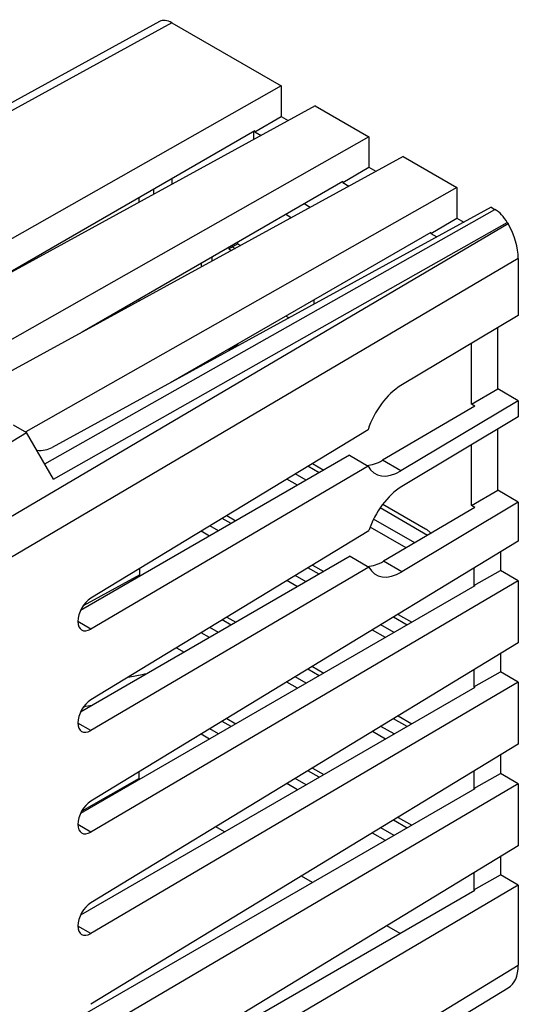
# Model space of a CAD drawing. Units: millimetres. Extents: x -23.9 to 23.9, y -30.1 to 30.1.
# Drawn here: x 3.9 to 23.9, y -9.5 to 30.1 of the extents above; entities that cross this region are included whole.
import ezdxf

# ---------------------------------------------------------------- set-up
doc = ezdxf.new("R2010")
doc.units = ezdxf.units.MM
doc.header["$LTSCALE"] = 19.36
doc.layers.get('0').update_dxf_attribs({"linetype": 'CONTINUOUS'})
for name, color, linetype in [('ASSI', 7, 'CONTINUOUS'), ('DRAFT', 7, 'CONTINUOUS'), ('RACCORDO', 7, 'CONTINUOUS'), ('SMUSSO', 7, 'CONTINUOUS')]:
    doc.layers.add(name, color=color, linetype=linetype)

msp = doc.modelspace()

# ---------------------------------------------------------------- linework, layer by layer
at = {"color": 7, "linetype": 'CONTINUOUS'}
for p, q in [((14.395, 27.428), (-2.838, 17.652)), ((15.771, 26.633), (-1.766, 17.033)), ((17.931, 25.386), (1.216, 15.905)), ((13.344, 25.619), (2.86, 19.566)), ((13.294, 25.278), (13.294, 25.59)), ((13.344, 25.619), (13.344, 25.579)), ((19.306, 24.592), (2.297, 15.281)), ((16.879, 23.578), (6.395, 17.524)), ((16.879, 23.578), (16.879, 23.538)), ((21.466, 23.345), (4.126, 13.509)), ((9.268, 23.266), (9.268, 23.084)), ((8.684, 22.754), (8.684, 22.929)), ((15.563, 22.543), (15.325, 22.68)), ((22.842, 22.551), (5.188, 12.887)), ((14.8, 22.126), (14.582, 22.252)), ((20.415, 21.536), (9.931, 15.483)), ((20.415, 21.536), (20.415, 21.497)), ((12.29, 20.928), (12.29, 20.881)), ((12.29, 20.881), (12.405, 20.814)), ((11.194, 20.151), (11.194, 20.295)), ((11.618, 20.384), (11.618, 20.54)), ((8.684, 18.778), (8.684, 18.846)), ((15.719, 18.825), (15.719, 18.652)), ((14.707, 18.097), (14.583, 18.169)), ((12.29, 16.845), (12.29, 16.798)), ((12.29, 16.798), (12.311, 16.786)), ((11.618, 16.407), (11.618, 16.457)), ((11.194, 16.174), (11.194, 16.212)), ((22.189, 14.553), (18.474, 12.37)), ((22.189, 14.553), (22.048, 14.634)), ((17.893, 13.601), (6.742, 6.819)), ((17.143, 12.571), (6.327, 6.326)), ((17.143, 12.571), (17.893, 12.137)), ((17.893, 12.137), (6.742, 5.584)), ((22.189, 10.471), (18.509, 8.309)), ((22.189, 10.471), (22.048, 10.552)), ((17.928, 9.54), (6.742, 2.737)), ((23.937, 9.112), (6.742, -1.345)), ((17.178, 8.509), (6.327, 2.243)), ((17.178, 8.509), (17.928, 8.075)), ((17.928, 8.075), (6.742, 1.502)), ((8.719, 7.766), (6.433, 6.514)), ((22.189, 7.32), (6.327, -1.839)), ((23.937, 7.524), (6.742, -2.581)), ((22.189, 7.32), (22.154, 7.34)), ((23.937, 5.03), (6.742, -5.428)), ((10.182, 4.829), (10.494, 4.649)), ((8.246, 3.652), (8.872, 3.772)), ((22.189, 3.237), (6.327, -5.921)), ((23.937, 3.442), (6.742, -6.663)), ((22.189, 3.237), (22.154, 3.257)), ((6.484, 2.459), (6.433, 2.432)), ((6.787, 2.509), (6.449, 2.453)), ((23.937, 0.948), (6.742, -9.51)), ((8.684, -0.429), (8.684, -0.164)), ((23.937, -0.641), (6.742, -10.745)), ((22.189, -0.845), (6.327, -10.004)), ((22.189, -0.845), (22.154, -0.825)), ((12.121, -2.576), (11.767, -2.372)), ((23.937, -3.135), (6.742, -13.592)), ((23.937, -4.723), (6.742, -14.828)), ((15.656, -4.617), (15.21, -4.36)), ((22.189, -4.928), (6.327, -14.086)), ((22.189, -4.928), (22.154, -4.908)), ((19.191, -6.658), (18.654, -6.348))]:
    msp.add_line(p, q, dxfattribs=at)
at = {"color": 250, "linetype": 'CONTINUOUS'}
for p, q in [((10.003, 23.691), (10.003, 23.476)), ((19.213, 11.944), (18.474, 12.37)), ((19.247, 7.882), (18.509, 8.309)), ((6.742, 5.584), (6.221, 5.885)), ((8.872, 3.772), (8.872, 3.713)), ((6.742, 1.502), (6.221, 1.802)), ((8.684, -0.429), (6.379, -1.737)), ((6.742, -2.581), (6.221, -2.28)), ((6.742, -6.663), (6.221, -6.362))]:
    msp.add_line(p, q, dxfattribs=at)
at = {"color": 7, "linetype": 'CONTINUOUS'}
msp.add_lwpolyline([(8.684, -0.429), (8.684, -0.436), (8.685, -0.443), (8.685, -0.449), (8.686, -0.456), (8.687, -0.463), (8.688, -0.471), (8.689, -0.475)], dxfattribs=at)
for centre, major_axis, ratio, start_param, end_param in [((9.702, 23.08), (0.434, -0.006), 0.567225, -3.133165, -3.091839), ((4.658, 13.198), (0.757, -0.011), 0.567225, -1.673344, -0.785697), ((18.474, 14.085), (1.036, 1.826), 0.572272, -2.801805, -2.360434), ((18.509, 10.023), (1.036, 1.826), 0.572272, -2.802031, -2.360434), ((6.746, 6.204), (0.369, 0.661), 0.567169, 0.785746, 3.909885), ((7.985, 5.447), (3, 0.046), 0.587374, -1.279663, -1.222971), ((6.746, 2.122), (0.369, 0.661), 0.567169, 0.785746, 3.909885), ((6.746, -1.96), (0.369, 0.661), 0.567169, 0.785746, 3.909885), ((6.746, -6.043), (0.369, 0.661), 0.567169, 0.785746, 3.909885)]:
    msp.add_ellipse(centre, major_axis=major_axis, ratio=ratio, start_param=start_param, end_param=end_param, dxfattribs=at)
at = {"layer": 'ASSI', "color": 7, "linetype": 'CONTINUOUS'}
for p, q in [((23.109, 15.247), (23.109, 17.702)), ((22.048, 14.634), (22.048, 17.068)), ((22.048, 14.634), (23.109, 15.247)), ((23.109, 11.164), (23.109, 13.62)), ((22.048, 10.552), (22.048, 12.986)), ((22.048, 10.552), (23.109, 11.164))]:
    msp.add_line(p, q, dxfattribs=at)
at = {"layer": 'DRAFT', "color": 7, "linetype": 'CONTINUOUS'}
for p, q in [((14.395, 27.428), (14.395, 26.197)), ((15.771, 26.633), (17.931, 25.386)), ((13.344, 25.579), (14.395, 26.197)), ((14.395, 26.197), (14.677, 26.035)), ((13.344, 25.579), (13.588, 25.438)), ((17.931, 25.386), (17.931, 24.156)), ((19.306, 24.592), (21.466, 23.345)), ((16.879, 23.538), (17.931, 24.156)), ((17.931, 24.156), (18.212, 23.993)), ((16.879, 23.538), (17.123, 23.397)), ((21.466, 23.345), (21.466, 22.114)), ((20.415, 21.497), (21.466, 22.114)), ((21.466, 22.114), (21.748, 21.952)), ((20.415, 21.497), (20.659, 21.356)), ((23.937, 18.197), (19.213, 15.373)), ((23.937, 14.768), (23.109, 15.247)), ((23.937, 14.768), (19.213, 11.944)), ((23.937, 14.768), (23.937, 14.115)), ((23.937, 14.115), (19.247, 11.311)), ((-1.673, 9.95), (4.16, 13.489)), ((3.622, 13.8), (4.16, 13.489)), ((23.937, 10.686), (23.109, 11.164)), ((23.937, 10.686), (19.247, 7.882)), ((23.937, 10.686), (23.937, 9.112)), ((23.215, 8.673), (23.215, 7.941)), ((8.719, 7.707), (8.719, 8.022)), ((22.154, 8.028), (22.154, 7.34)), ((22.154, 7.34), (23.215, 7.941)), ((23.937, 7.524), (23.215, 7.941)), ((23.937, 7.524), (23.937, 5.03)), ((23.215, 4.591), (23.215, 3.859)), ((22.154, 3.946), (22.154, 3.257)), ((22.154, 3.257), (23.215, 3.859)), ((23.937, 3.442), (23.215, 3.859)), ((23.937, 3.442), (23.937, 0.948)), ((23.215, 0.508), (23.215, -0.223)), ((22.154, -0.137), (22.154, -0.825)), ((22.154, -0.825), (23.215, -0.223)), ((23.937, -0.641), (23.215, -0.223)), ((23.937, -0.641), (23.937, -3.135)), ((23.215, -3.574), (23.215, -4.306)), ((22.154, -4.219), (22.154, -4.908)), ((22.154, -4.908), (23.215, -4.306)), ((23.937, -4.723), (23.215, -4.306))]:
    msp.add_line(p, q, dxfattribs=at)
for centre, start_param, end_param in [((19.213, 13.658), 0.777019, 1.906685), ((19.213, 13.658), 2.788946, 3.918612), ((19.247, 9.597), 0.777019, 1.906454), ((19.247, 9.597), 2.789177, 3.918612)]:
    msp.add_ellipse(centre, major_axis=(1.023, 1.834), ratio=0.567169, start_param=start_param, end_param=end_param, dxfattribs=at)
at = {"layer": 'RACCORDO', "color": 7, "linetype": 'CONTINUOUS'}
for p, q in [((9.505, 30.019), (-7.273, 20.806)), ((9.999, 29.966), (14.395, 27.428)), ((22.842, 22.551), (22.995, 22.462)), ((23.495, 21.934), (23.523, 21.887)), ((23.937, 20.493), (23.937, 18.197)), ((5.244, 11.613), (4.16, 13.489)), ((15.657, 12.241), (16.115, 11.977)), ((15.054, 11.365), (14.624, 11.613)), ((18.488, 10.607), (20.209, 9.613)), ((12.214, 10.147), (12.58, 9.936)), ((11.519, 9.324), (11.181, 9.519)), ((19.42, 8.844), (17.976, 9.678)), ((15.657, 8.159), (16.115, 7.895)), ((15.054, 7.283), (14.624, 7.531)), ((12.214, 6.065), (12.58, 5.854)), ((19.101, 6.171), (19.65, 5.854)), ((11.519, 5.241), (11.181, 5.437)), ((18.589, 5.241), (18.068, 5.543)), ((15.657, 4.077), (16.115, 3.813)), ((15.054, 3.2), (14.624, 3.449)), ((12.214, 1.983), (12.58, 1.771)), ((19.101, 2.089), (19.65, 1.771)), ((11.519, 1.159), (11.181, 1.354)), ((18.589, 1.159), (18.068, 1.46)), ((15.657, -0.006), (16.115, -0.27)), ((15.054, -0.882), (14.624, -0.634)), ((19.101, -1.994), (19.65, -2.311)), ((18.589, -2.923), (18.068, -2.622)), ((23.937, -4.723), (23.937, -7.939)), ((-1.074, -23.77), (23.535, -8.847))]:
    msp.add_line(p, q, dxfattribs=at)
at = {"layer": 'RACCORDO', "color": 250, "linetype": 'CONTINUOUS'}
for p, q in [((9.999, 29.966), (-6.985, 20.64)), ((4.891, 12.224), (22.995, 22.462)), ((23.523, 21.887), (-1.074, 7.389)), ((5.244, 11.613), (23.495, 21.934)), ((23.937, 20.493), (-1.074, 5.751)), ((-1.074, -23.106), (23.937, -7.939))]:
    msp.add_line(p, q, dxfattribs=at)
at = {"layer": 'RACCORDO', "color": 7, "linetype": 'CONTINUOUS'}
msp.add_lwpolyline([(20.209, 9.613), (20.225, 9.604), (20.241, 9.594), (20.257, 9.583), (20.273, 9.572), (20.288, 9.561), (20.304, 9.549), (20.32, 9.536), (20.335, 9.523), (20.35, 9.51), (20.366, 9.496), (20.381, 9.481), (20.396, 9.466), (20.411, 9.451), (20.425, 9.436), (20.426, 9.435)], dxfattribs=at)
for centre, major_axis, ratio, start_param, end_param in [((9.999, 29.149), (-0.5, 0.866), 0.577259, -0.785257, -0.01234), ((22.995, 21.645), (-0.5, 0.866), 0.577405, -1.570655, -0.785383), ((22.523, 21.309), (-1, 1.732), 0.577405, -2.356306, -1.571034), ((22.523, -7.122), (-1, 1.732), 0.577259, -3.129252, -2.356432)]:
    msp.add_ellipse(centre, major_axis=major_axis, ratio=ratio, start_param=start_param, end_param=end_param, dxfattribs=at)
at = {"layer": 'SMUSSO', "color": 7, "linetype": 'CONTINUOUS'}
for p, q in [((12.29, 20.881), (12.638, 21.082)), ((12.431, 21.01), (12.431, 20.962)), ((12.638, 21.129), (12.638, 21.082)), ((12.638, 21.082), (12.763, 21.01)), ((12.431, 20.962), (12.55, 20.894)), ((12.638, 17.046), (12.638, 17)), ((12.29, 16.798), (12.638, 17)), ((12.431, 16.927), (12.431, 16.88)), ((12.431, 16.88), (12.456, 16.866)), ((12.638, 17), (12.669, 16.982)), ((15.925, 11.868), (15.473, 12.129)), ((15.408, 11.569), (14.968, 11.823)), ((20.284, 9.351), (18.377, 10.452)), ((12.39, 9.827), (12.029, 10.035)), ((19.771, 9.05), (18.117, 10.005)), ((11.873, 9.528), (11.525, 9.729)), ((15.925, 7.786), (15.473, 8.047)), ((15.408, 7.487), (14.968, 7.74)), ((12.39, 5.744), (12.029, 5.953)), ((19.461, 5.744), (18.916, 6.059)), ((11.873, 5.446), (11.525, 5.646)), ((18.943, 5.446), (18.412, 5.752)), ((15.925, 3.703), (15.473, 3.965)), ((15.408, 3.404), (14.968, 3.658)), ((12.39, 1.662), (12.029, 1.87)), ((18.943, 1.363), (18.412, 1.67)), ((19.461, 1.662), (18.916, 1.976)), ((11.873, 1.363), (11.525, 1.564)), ((15.925, -0.379), (15.473, -0.118)), ((15.408, -0.678), (14.968, -0.424)), ((19.461, -2.42), (18.916, -2.106)), ((18.943, -2.719), (18.412, -2.413))]:
    msp.add_line(p, q, dxfattribs=at)

doc.saveas('drawing.dxf')
